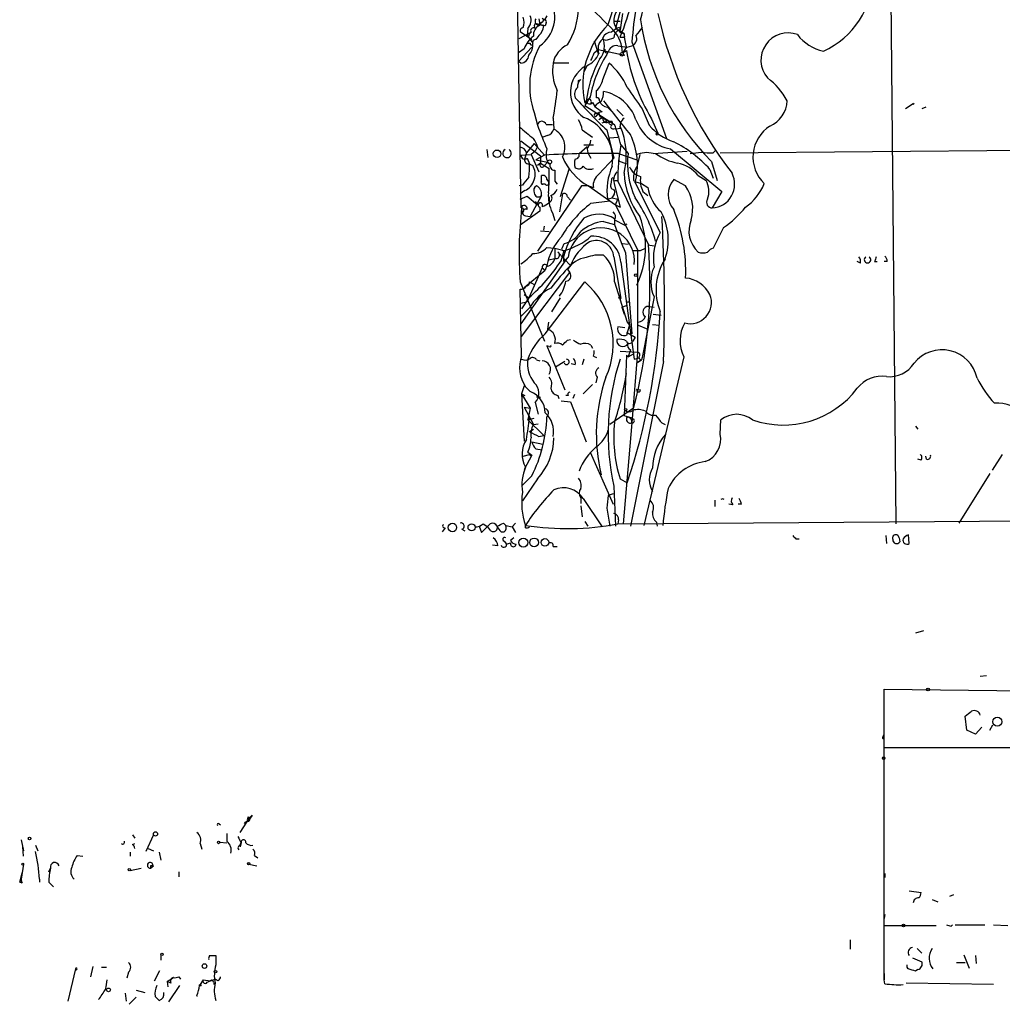
# Model space of a CAD drawing. Extents: x 0 to 878, y 475 to 1374.
# Drawn here: x 0 to 106, y 475 to 581 of the extents above; entities that cross this region are included whole.
import ezdxf

# ---------------------------------------------------------------- set-up
doc = ezdxf.new("R2010")
doc.units = 0
doc.header["$MEASUREMENT"] = 0
doc.layers.add('MAIN', color=5, linetype='CONTINUOUS')

msp = doc.modelspace()

# ---------------------------------------------------------------- linework, layer by layer
at = {"layer": 'MAIN'}
for p, q in [((93.6413, 596.7421), (94.3187, 526.8921)), ((53.4247, 595.4721), (54.0173, 560.8434)), ((65.9553, 586.7514), (64.1773, 580.1474)), ((55.9647, 581.1634), (56.0493, 580.5708)), ((56.3033, 581.2481), (56.5573, 581.0788)), ((56.8113, 581.5021), (56.5573, 581.0788)), ((64.9393, 581.7561), (64.6853, 579.9781)), ((54.7793, 580.1474), (54.6947, 579.3854)), ((56.642, 580.4014), (55.5413, 580.6554)), ((56.0493, 580.5708), (56.4727, 580.4014)), ((56.7267, 580.7401), (56.642, 580.4014)), ((64.0927, 580.9094), (64.6853, 580.9094)), ((65.1087, 579.5548), (64.516, 579.9781)), ((64.6007, 580.2321), (64.6853, 579.9781)), ((53.848, 579.0468), (55.118, 579.7241)), ((53.9327, 579.8088), (55.2027, 578.9621)), ((54.864, 579.3008), (54.6947, 579.3854)), ((54.6947, 579.3854), (55.2873, 578.5388)), ((55.9647, 579.3854), (55.626, 578.9621)), ((63.0767, 578.8774), (62.738, 578.9621)), ((65.1933, 579.2161), (65.1087, 579.5548)), ((53.7633, 576.5914), (55.2027, 578.1154)), ((54.356, 577.9461), (53.7633, 577.5228)), ((54.7793, 578.5388), (55.0333, 578.5388)), ((61.8913, 578.7928), (62.3147, 577.4381)), ((61.8913, 577.5228), (62.3147, 577.8614)), ((62.3147, 577.8614), (65.1933, 577.2688)), ((65.3627, 578.1154), (64.9393, 577.5228)), ((65.4473, 578.1154), (65.9553, 578.2848)), ((65.9553, 578.7081), (69.6807, 568.2941)), ((64.9393, 577.5228), (65.3627, 577.7768)), ((54.0173, 576.4221), (53.7633, 576.5914)), ((59.182, 576.4221), (57.4887, 576.4221)), ((61.1293, 576.1681), (60.7907, 575.4908)), ((62.8227, 574.6441), (63.5, 576.4221)), ((60.198, 574.5594), (60.452, 574.6441)), ((61.468, 572.7814), (60.8753, 571.8501)), ((62.1453, 572.6968), (62.1453, 573.4588)), ((61.0447, 572.3581), (60.8753, 572.1041)), ((60.8753, 571.8501), (64.0927, 569.8181)), ((61.722, 572.1888), (61.976, 571.7654)), ((63.3307, 571.6808), (63.8387, 571.1728)), ((67.056, 571.5114), (67.818, 569.7334)), ((96.1813, 572.0194), (95.3347, 571.5114)), ((97.536, 571.6808), (97.1127, 571.5114)), ((55.4567, 571.0881), (55.7953, 569.7334)), ((57.4887, 570.4954), (57.5733, 569.3101)), ((62.0607, 571.0034), (62.3993, 571.0881)), ((62.3993, 571.0881), (62.0607, 570.6648)), ((62.738, 571.1728), (62.3993, 571.0881)), ((62.8227, 570.5801), (62.3993, 570.3261)), ((62.8227, 570.5801), (63.246, 570.1568)), ((64.3467, 571.4268), (65.024, 570.7494)), ((56.7267, 569.8181), (57.404, 569.8181)), ((62.738, 569.9874), (63.246, 570.1568)), ((63.5, 570.1568), (63.8387, 570.1568)), ((63.5, 569.9028), (63.6693, 569.8181)), ((64.0927, 569.3948), (64.262, 569.3101)), ((64.6853, 569.3948), (64.262, 569.3101)), ((68.072, 570.4108), (68.7493, 568.8868)), ((56.896, 568.6328), (56.388, 568.4634)), ((60.6213, 569.2254), (61.722, 568.4634)), ((63.246, 569.2254), (64.008, 566.1774)), ((63.5847, 568.3788), (64.4313, 568.4634)), ((54.0173, 568.0401), (56.134, 566.4314)), ((55.118, 567.3628), (54.61, 566.7701)), ((55.4567, 567.7861), (55.118, 567.3628)), ((55.4567, 567.7861), (56.5573, 566.5161)), ((55.7953, 567.4474), (55.5413, 566.9394)), ((60.2827, 566.6854), (61.1293, 567.4474)), ((60.7907, 567.6168), (61.8067, 567.6168)), ((64.77, 567.6168), (65.532, 566.6854)), ((75.438, 566.7701), (158.0727, 567.5321)), ((50.3767, 567.1088), (50.4613, 566.2621)), ((54.0173, 566.5161), (55.118, 566.6008)), ((54.61, 566.7701), (54.4407, 566.1774)), ((55.5413, 566.9394), (55.118, 566.6008)), ((55.118, 566.6008), (55.9647, 564.7381)), ((56.5573, 566.5161), (55.626, 566.0081)), ((56.134, 566.4314), (56.134, 565.6694)), ((61.1293, 567.1934), (61.214, 566.7701)), ((61.214, 566.7701), (61.5527, 566.1774)), ((64.6007, 566.6854), (64.516, 565.9234)), ((64.516, 566.6854), (66.4633, 566.0081)), ((66.802, 566.6008), (66.4633, 565.2461)), ((68.2413, 566.6854), (71.882, 566.9394)), ((70.104, 567.1934), (75.6073, 562.6214)), ((74.676, 566.7701), (74.93, 567.0241)), ((54.6947, 566.1774), (54.9487, 565.5848)), ((54.864, 565.5848), (55.2873, 565.4154)), ((55.626, 566.0081), (56.896, 565.7541)), ((56.134, 565.6694), (55.7953, 565.4154)), ((56.134, 565.6694), (57.0653, 565.0768)), ((56.896, 565.7541), (56.5573, 565.4154)), ((56.896, 565.7541), (57.15, 565.5848)), ((62.3993, 564.4841), (64.008, 566.1774)), ((64.516, 565.9234), (65.3627, 565.5848)), ((66.2093, 564.7381), (66.4633, 565.2461)), ((74.5067, 565.8388), (75.0993, 563.8068)), ((56.2187, 563.7221), (56.2187, 564.3148)), ((59.182, 564.9921), (58.2507, 562.0288)), ((73.0673, 564.3148), (73.914, 563.8068)), ((74.3373, 564.9921), (74.676, 564.0608)), ((54.1867, 563.2988), (53.848, 563.2141)), ((60.5367, 563.2141), (55.7953, 556.1868)), ((56.642, 563.3834), (56.388, 563.3834)), ((56.8113, 563.8914), (56.9807, 563.6374)), ((57.658, 563.7221), (57.912, 563.3834)), ((61.2987, 563.2141), (60.5367, 563.2141)), ((61.2987, 563.2141), (61.8067, 563.0448)), ((61.2987, 563.2141), (64.1773, 561.1821)), ((63.754, 563.8914), (63.6693, 563.3834)), ((64.0927, 563.2988), (64.6853, 560.9281)), ((64.1773, 563.8068), (64.4313, 563.8068)), ((64.4313, 563.7221), (67.7333, 556.8641)), ((66.1247, 563.8068), (66.3787, 563.6374)), ((66.294, 563.5528), (69.0033, 558.2188)), ((66.3787, 563.6374), (66.9713, 563.4681)), ((66.9713, 563.4681), (67.6487, 563.0448)), ((71.7127, 563.2141), (70.4427, 563.8914)), ((54.4407, 562.7061), (53.9327, 562.3674)), ((53.9327, 561.7748), (54.6947, 562.1134)), ((54.6947, 562.1134), (55.7953, 561.1821)), ((56.2187, 562.1981), (55.0333, 559.9121)), ((57.0653, 562.0288), (57.0653, 561.4361)), ((58.5047, 562.3674), (58.166, 560.4201)), ((59.0127, 562.0288), (59.3513, 561.6901)), ((67.1407, 562.6214), (67.6487, 562.1981)), ((75.6073, 562.6214), (74.5913, 560.8434)), ((55.5413, 561.5208), (55.7953, 561.1821)), ((56.0493, 560.9281), (56.0493, 560.5048)), ((61.5527, 561.3514), (63.5847, 561.6054)), ((63.3307, 561.7748), (63.8387, 561.9441)), ((63.8387, 561.9441), (64.4313, 561.7748)), ((64.1773, 561.1821), (64.4313, 561.7748)), ((64.1773, 561.1821), (64.6853, 560.9281)), ((64.1773, 561.1821), (66.548, 556.3561)), ((56.0493, 560.5048), (53.9327, 558.9808)), ((54.5253, 559.9968), (55.0333, 559.9121)), ((57.404, 560.3354), (57.658, 559.4888)), ((56.4727, 558.4728), (56.5573, 558.8961)), ((62.9073, 559.4041), (64.0927, 559.0654)), ((64.0927, 559.6581), (64.0927, 559.0654)), ((64.0927, 559.5734), (65.1933, 558.9808)), ((65.1933, 558.9808), (65.4473, 559.1501)), ((65.1933, 558.9808), (65.4473, 559.1501)), ((56.134, 558.3881), (57.0653, 558.3034)), ((75.7767, 558.7268), (74.676, 556.5254)), ((58.5047, 556.6101), (58.674, 557.0334)), ((64.9393, 557.0334), (65.532, 556.9488)), ((67.6487, 556.8641), (68.326, 556.7794)), ((56.8113, 556.6101), (57.658, 556.5254)), ((57.658, 556.5254), (58.674, 556.2714)), ((57.658, 556.5254), (57.658, 555.4248)), ((57.9967, 556.1021), (59.3513, 554.6628)), ((58.3353, 555.1708), (58.674, 556.2714)), ((65.278, 556.0174), (65.9553, 547.2968)), ((66.548, 556.3561), (66.548, 545.3494)), ((66.8867, 556.2714), (67.3947, 556.5254)), ((59.0127, 555.5094), (54.0173, 548.3974)), ((56.8113, 554.6628), (56.642, 554.1548)), ((56.9807, 555.2554), (57.658, 555.4248)), ((58.5893, 555.0861), (58.7587, 555.2554)), ((64.008, 555.5941), (64.77, 551.1068)), ((64.77, 555.0014), (66.2093, 544.5874)), ((90.5087, 554.9168), (90.17, 555.0861)), ((92.0327, 555.0861), (92.2867, 555.0861)), ((93.3873, 555.0861), (93.0487, 555.0861)), ((54.102, 547.0428), (59.2667, 553.9008)), ((54.356, 552.2921), (56.642, 554.1548)), ((56.3033, 554.4088), (54.864, 551.1914)), ((56.3033, 554.4088), (56.642, 554.1548)), ((59.0127, 554.2394), (59.2667, 553.9008)), ((53.9327, 552.8848), (56.5573, 546.5348)), ((54.9487, 552.8848), (55.4567, 552.6308)), ((56.642, 547.2968), (60.8753, 552.8848)), ((64.0927, 552.8848), (65.4473, 548.5668)), ((54.102, 544.9261), (53.9327, 552.1228)), ((54.356, 551.5301), (54.864, 551.1914)), ((54.0173, 550.5988), (54.61, 550.7681)), ((54.864, 551.1914), (54.102, 550.0061)), ((54.864, 551.1914), (54.61, 550.7681)), ((58.2507, 551.1914), (57.3193, 549.6674)), ((64.516, 551.1914), (64.77, 551.1068)), ((64.8547, 550.1754), (65.3627, 550.3448)), ((65.532, 550.7681), (65.7013, 550.7681)), ((68.326, 551.2761), (67.056, 544.7568)), ((54.9487, 550.0908), (54.0173, 549.1594)), ((64.8547, 550.1754), (65.1087, 549.4134)), ((67.7333, 550.2601), (68.326, 550.1754)), ((68.2413, 549.4134), (69.088, 549.3288)), ((56.9807, 548.5668), (56.896, 547.8048)), ((65.4473, 548.5668), (65.7013, 548.2281)), ((65.7013, 548.2281), (65.4473, 547.4661)), ((66.6327, 548.2281), (67.6487, 547.8048)), ((68.1567, 548.3128), (68.9187, 548.2281)), ((65.1933, 547.9741), (64.4313, 548.0588)), ((65.4473, 547.2121), (65.4473, 547.4661)), ((65.4473, 547.4661), (66.294, 546.9581)), ((59.0127, 546.6194), (59.3513, 546.7041)), ((61.5527, 546.1114), (61.722, 545.7728)), ((66.294, 546.9581), (66.04, 546.5348)), ((57.0653, 545.9421), (56.8113, 546.0268)), ((56.8113, 546.0268), (58.7587, 541.2854)), ((64.6853, 545.4341), (66.548, 545.3494)), ((65.786, 545.6034), (65.532, 544.8414)), ((65.532, 544.8414), (66.1247, 545.1801)), ((66.548, 545.3494), (65.9553, 537.7294)), ((55.7107, 544.5028), (56.0493, 544.4181)), ((58.7587, 544.3334), (57.7427, 543.7408)), ((59.8593, 543.9948), (59.436, 544.0794)), ((60.7907, 544.5874), (60.6213, 543.9948)), ((61.8067, 544.9261), (62.1453, 544.7568)), ((65.3627, 545.0108), (65.1087, 538.4914)), ((65.3627, 545.0108), (65.532, 544.8414)), ((69.342, 544.3334), (65.786, 526.6381)), ((66.548, 544.2488), (66.9713, 544.5028)), ((66.9713, 544.5028), (66.548, 544.2488)), ((67.056, 544.7568), (66.9713, 544.5028)), ((71.5433, 544.8414), (67.2253, 526.7228)), ((61.722, 541.8781), (60.706, 540.8621)), ((62.23, 542.6401), (62.0607, 542.0474)), ((54.356, 541.7088), (54.102, 540.8621)), ((54.102, 540.8621), (54.4407, 540.6928)), ((54.102, 540.8621), (55.0333, 539.3381)), ((54.102, 540.8621), (54.356, 535.7821)), ((55.0333, 541.1161), (54.5253, 541.6241)), ((66.4633, 541.3701), (66.8867, 541.2854)), ((55.5413, 539.9308), (55.88, 538.6608)), ((56.0493, 540.5234), (56.0493, 540.3541)), ((57.9967, 540.6928), (58.0813, 540.3541)), ((58.3353, 540.1001), (59.3513, 540.0154)), ((59.0973, 540.6928), (58.8433, 540.6928)), ((59.3513, 540.0154), (61.0447, 535.6974)), ((59.7747, 540.7774), (59.6053, 540.3541)), ((54.356, 539.4228), (55.0333, 539.3381)), ((54.356, 539.4228), (55.0333, 539.3381)), ((54.356, 539.4228), (55.372, 537.5601)), ((55.0333, 539.3381), (54.7793, 538.0681)), ((66.1247, 539.3381), (63.5847, 537.5601)), ((54.7793, 538.0681), (54.9487, 538.3221)), ((54.7793, 538.0681), (55.4567, 538.2374)), ((54.7793, 538.0681), (56.4727, 536.3748)), ((55.372, 537.5601), (55.88, 537.6448)), ((65.9553, 537.7294), (65.024, 526.8921)), ((69.1727, 537.7294), (69.5113, 537.5601)), ((75.438, 536.5441), (75.5227, 538.0681)), ((54.9487, 536.7981), (55.372, 537.0521)), ((54.9487, 536.7981), (55.118, 536.6288)), ((96.4353, 537.3908), (96.6893, 537.0521)), ((55.2027, 535.6974), (56.388, 535.4434)), ((55.9647, 536.2901), (56.4727, 536.3748)), ((54.7793, 534.5968), (55.2027, 534.2581)), ((55.626, 534.9354), (56.3033, 534.8508)), ((61.468, 534.5968), (63.9233, 529.0088)), ((54.2713, 534.1734), (54.9487, 534.3428)), ((55.2027, 534.2581), (54.356, 532.7341)), ((54.9487, 534.3428), (55.2027, 534.1734)), ((97.028, 533.7501), (96.6893, 533.8348)), ((97.6207, 533.8348), (97.536, 534.1734)), ((105.7487, 534.3428), (104.648, 532.6494)), ((55.2027, 532.0568), (54.1867, 531.0408)), ((55.7953, 531.7181), (54.1867, 529.3474)), ((64.6853, 531.7181), (65.4473, 531.2948)), ((104.394, 532.3108), (101.092, 526.9768)), ((64.008, 530.9561), (64.1773, 526.6381)), ((60.452, 529.6861), (60.452, 529.0934)), ((60.706, 529.6014), (62.738, 526.5534)), ((63.9233, 530.1094), (63.4153, 529.9401)), ((74.8453, 529.4321), (74.8453, 528.7548)), ((60.452, 528.8394), (60.6213, 527.6541)), ((63.246, 528.5854), (63.5847, 526.6381)), ((76.7927, 528.9241), (76.3693, 529.0088)), ((77.724, 529.0088), (77.3853, 529.0088)), ((60.8753, 527.1461), (61.214, 526.6381)), ((64.4313, 526.8921), (176.53, 527.7388)), ((64.516, 527.3154), (64.4313, 526.8921)), ((68.58, 527.0614), (68.6647, 526.6381)), ((45.8893, 526.4688), (45.5507, 526.0454)), ((47.6673, 526.2994), (48.006, 526.1301)), ((49.53, 526.6381), (49.784, 525.9608)), ((49.784, 525.9608), (50.7153, 526.8921)), ((49.9533, 526.8921), (50.4613, 526.5534)), ((50.8, 526.1301), (50.4613, 526.5534)), ((51.9007, 526.0454), (52.2393, 526.0454)), ((52.1547, 526.9768), (52.4087, 526.7228)), ((52.4087, 526.7228), (53.086, 526.5534)), ((53.4247, 526.9768), (53.086, 526.5534)), ((53.086, 526.5534), (53.4247, 525.9608)), ((54.5253, 526.4688), (54.5253, 526.7228)), ((52.2393, 525.0294), (52.4933, 524.6908)), ((53.2553, 525.3681), (52.9167, 525.1141)), ((83.566, 525.2834), (83.9047, 525.2834)), ((93.218, 525.6221), (93.3027, 524.7754)), ((94.6573, 525.3681), (94.742, 524.9448)), ((95.758, 524.7754), (95.6733, 525.7068)), ((51.562, 524.5214), (50.9693, 524.6061)), ((52.4933, 524.6908), (52.9167, 524.8601)), ((57.4887, 524.4368), (57.912, 524.4368)), ((97.282, 515.3774), (96.4353, 515.1234)), ((104.0553, 510.5514), (103.378, 510.4668)), ((93.0487, 477.8701), (93.0487, 509.1121)), ((93.0487, 509.1121), (115.6547, 508.8581)), ((101.9387, 504.7094), (101.7693, 506.2334)), ((103.5473, 505.0481), (102.87, 504.2861)), ((104.394, 504.7094), (104.7327, 505.3021)), ((92.964, 504.0321), (93.0487, 504.2014)), ((102.87, 504.2861), (101.9387, 504.7094)), ((93.1333, 502.8468), (108.0347, 502.8468)), ((23.876, 493.7028), (24.892, 495.3114)), ((24.7227, 495.3961), (24.892, 495.3114)), ((24.892, 495.3114), (25.146, 495.5654)), ((21.59, 494.6341), (21.7593, 494.5494)), ((12.2767, 493.4488), (12.5307, 493.1101)), ((14.5627, 493.4488), (13.716, 491.6708)), ((0.3387, 492.9408), (0.5927, 491.7554)), ((0.5927, 491.1628), (0.508, 492.1788)), ((1.8627, 492.3481), (2.1167, 491.7554)), ((12.2767, 492.4328), (12.5307, 492.5174)), ((19.558, 492.5174), (19.7273, 491.9248)), ((21.6747, 492.6868), (22.4367, 492.6021)), ((23.7913, 492.2634), (23.9607, 492.6021)), ((23.9607, 492.6021), (23.876, 492.1788)), ((6.35, 491.2474), (6.9427, 491.1628)), ((12.0227, 491.5861), (12.0227, 491.1628)), ((13.97, 492.0094), (14.5627, 491.7554)), ((15.1553, 491.5861), (15.3247, 490.7394)), ((25.4, 491.2474), (25.7387, 490.9934)), ((0.5927, 490.3161), (0.3387, 488.7074)), ((14.224, 490.1468), (14.224, 489.8928)), ((14.224, 489.8928), (14.5627, 490.1468)), ((24.638, 490.3161), (24.8073, 490.3161)), ((24.8073, 490.3161), (25.654, 490.1468)), ((0.1693, 488.3688), (0.4233, 489.3848)), ((3.302, 489.4694), (3.4713, 489.8928)), ((12.0227, 489.6388), (13.208, 489.8928)), ((17.272, 489.4694), (17.272, 488.9614)), ((93.1333, 489.3001), (93.1333, 488.8768)), ((0.3387, 488.7074), (0.1693, 488.3688)), ((0.4233, 488.2841), (0.1693, 488.3688)), ((2.286, 488.7074), (2.286, 488.3688)), ((3.302, 488.3688), (3.81, 487.8608)), ((95.758, 487.4374), (97.028, 487.2681)), ((100.4993, 487.0141), (100.076, 486.8448)), ((98.2133, 486.5061), (98.806, 486.2521)), ((93.1333, 484.8974), (93.0487, 484.4741)), ((93.1333, 483.7121), (98.6367, 483.7121)), ((100.2453, 483.6274), (100.4147, 483.7968)), ((100.6687, 483.7968), (103.886, 483.7968)), ((104.8173, 483.7968), (106.3413, 483.7121)), ((89.408, 482.1881), (89.408, 481.1721)), ((15.3247, 480.5794), (15.3247, 479.9868)), ((20.574, 480.4948), (21.2513, 480.4948)), ((21.2513, 480.4948), (21.2513, 479.4788)), ((96.6047, 481.2568), (97.1127, 480.7488)), ((101.6, 480.5794), (102.1927, 479.1401)), ((102.87, 480.4948), (102.9547, 479.6481)), ((96.0967, 480.2408), (97.1127, 479.8174)), ((100.838, 479.7328), (101.7693, 479.7328)), ((6.1807, 479.0554), (5.334, 475.5841)), ((6.1807, 479.0554), (6.1807, 478.8861)), ((6.2653, 478.9708), (6.1807, 478.8861)), ((8.0433, 479.3094), (7.7893, 478.2088)), ((8.9747, 479.2248), (9.4827, 479.2248)), ((11.8533, 478.7168), (11.684, 478.0394)), ((14.6473, 477.7854), (15.24, 478.8861)), ((93.0487, 478.5474), (93.0487, 477.8701)), ((96.6893, 478.9708), (96.4353, 478.8014)), ((16.002, 477.7008), (16.6793, 478.1241)), ((16.4253, 477.5314), (16.002, 477.7008)), ((16.002, 477.7008), (16.0867, 477.1081)), ((16.6793, 478.1241), (16.4253, 477.8701)), ((17.272, 478.2088), (17.4413, 477.9548)), ((19.8967, 477.8701), (19.4733, 477.2774)), ((19.8967, 477.8701), (20.6587, 477.7854)), ((20.32, 477.6161), (20.6587, 477.7854)), ((20.6587, 477.7854), (21.1667, 477.9548)), ((20.9973, 477.6161), (21.082, 477.3621)), ((21.5053, 477.7854), (21.1667, 477.9548)), ((93.1333, 477.4468), (93.0487, 477.8701)), ((104.8173, 477.3621), (95.4193, 477.5314)), ((11.5147, 476.4308), (11.5993, 475.5841)), ((12.7, 476.7694), (13.6313, 476.5154)), ((17.3567, 477.2774), (16.1713, 475.4994)), ((11.938, 475.2454), (12.7, 476.0074)), ((14.732, 476.0921), (15.1553, 475.6688))]:
    msp.add_line(p, q, dxfattribs=at)
for centre, radius in [((64.8687, 577.3535), 0.1834), ((68.6646, 568.8021), 0.1197), ((51.4561, 566.6643), 0.4071), ((57.1076, 565.7965), 0.2158), ((66.3786, 553.6186), 0.1411), ((65.278, 539.1688), 0.1197), ((46.6602, 526.4941), 0.454), ((48.7228, 526.5129), 0.3838), ((54.2793, 524.8724), 0.4754), ((55.4335, 524.8986), 0.467), ((56.6067, 524.8954), 0.4078), ((97.7688, 509.091), 0.1496), ((105.2142, 505.6232), 0.4841), ((93.0063, 501.7038), 0.1338), ((1.2276, 493.0678), 0.1338), ((14.7602, 493.5617), 0.2275), ((21.5476, 492.6445), 0.1338), ((0.4938, 490.302), 0.0997), ((24.765, 490.3585), 0.1338), ((11.9379, 489.7235), 0.1197), ((95.1371, 483.7121), 0.1411), ((15.4516, 480.6218), 0.1338), ((20.0236, 479.3518), 0.2468), ((21.209, 478.7592), 0.1338), ((19.558, 477.2775), 0.0846), ((9.7084, 476.7977), 0.1995)]:
    msp.add_circle(centre, radius, dxfattribs=at)
for centre, radius, start, end in [((44.4405, 587.0298), 20.044, 341.201485, 6.722311), ((38.3692, 588.7635), 29.5348, 344.918565, 0.531358), ((40.9113, 589.2509), 25.8051, 337.115812, 355.385381), ((112.0963, 575.1868), 46.2752, 166.284355, 175.63587), ((82.718, 586.006), 9.1459, 294.627907, 359.366003), ((53.8954, 581.3724), 3.7647, 304.899506, 27.500951), ((52.7769, 582.3949), 7.4223, 327.155869, 358.990242), ((803.3882, 1322.212), 1047.7213, 224.8844457, 225.1136248), ((52.7895, 580.7825), 1.5807, 339.622982, 20.37362), ((53.7912, 581.0338), 1.3274, 318.105507, 20.657586), ((55.9732, 580.9094), 0.4302, 143.812036, 280.191649), ((183.3032, 453.8249), 179.6053, 134.885409, 135.114591), ((56.5574, 580.8671), 0.2117, 323.124688, 90.027065), ((65.5426, 581.0354), 1.5429, 140.818771, 253.666415), ((93.667, 584.944), 27.0578, 188.212785, 224.917498), ((110.6253, 590.7108), 42.8227, 192.070255, 217.623494), ((54.3743, 579.8027), 0.4416, 103.488668, 179.2086), ((55.3719, 579.8935), 0.3052, 56.289107, 213.710893), ((56.5009, 579.4419), 1.1377, 113.38772, 187.124392), ((55.8803, 580.4014), 0.4236, 143.157154, 216.842846), ((55.0047, 580.5004), 1.4713, 310.728008, 356.141889), ((69.793, 574.0432), 9.1261, 134.334518, 192.267655), ((65.0158, 578.5805), 1.7029, 104.108052, 137.813219), ((65.109, 579.0466), 1.1042, 122.481141, 175.595723), ((278.4196, 410.4619), 271.1024, 141.228082, 141.457236), ((57.2341, 576.8459), 3.0812, 127.181182, 159.07984), ((55.4142, 579.2585), 0.5518, 122.463229, 175.603684), ((55.626, 578.615), 0.3471, 90, 192.679176), ((63.712, 577.946), 1.4075, 133.788105, 201.152076), ((60.8201, 578.26), 2.184, 319.629766, 23.515512), ((63.7053, 578.7726), 0.9527, 87.070024, 157.876971), ((62.5262, 582.7303), 3.892, 278.131352, 292.378774), ((61.0766, 577.3735), 3.8656, 2.213479, 40.683125), ((64.9393, 706.216), 127.0002, 269.885409, 270.114592), ((70.5632, 579.7752), 5.459, 182.313892, 197.701087), ((65.7063, 579.0123), 0.769, 288.894436, 29.024933), ((82.7286, 576.7259), 2.923, 69.854618, 220.864712), ((87.5689, 582.41), 4.8311, 217.483772, 257.573331), ((53.8484, 578.3129), 1.4565, 314.207251, 8.922318), ((63.9256, 574.0135), 8.9599, 151.529121, 199.056375), ((55.1603, 578.4965), 0.1339, 161.578587, 18.421413), ((60.1495, 575.9097), 2.7097, 114.804972, 169.099778), ((63.246, 577.7344), 0.2116, 143.124688, 323.124688), ((64.2959, 577.3872), 0.9077, 81.421795, 165.960695), ((66.4648, 587.3496), 9.2901, 257.3562, 263.712047), ((53.9962, 577.2899), 0.8681, 271.392836, 358.607164), ((73.0772, 570.9731), 12.1119, 150.998373, 173.43387), ((60.2403, 578.3271), 2.3349, 292.380135, 337.619865), ((74.8478, 570.1885), 13.6287, 147.019224, 169.032477), ((-149.9745, 661.7581), 227.9972, 338.088666, 338.317825), ((85.5824, 581.0326), 20.4801, 189.147317, 211.24098), ((62.4407, 575.6176), 5.0169, 170.772368, 205.486815), ((62.5779, 573.2794), 3.2373, 119.984823, 236.491554), ((58.5134, 570.6878), 7.5992, 24.154486, 48.989478), ((76.0891, 568.8552), 7.424, 28.153613, 53.375525), ((60.7202, 573.0777), 0.9414, 130.139865, 203.866705), ((61.0988, 573.8943), 0.9902, 130.782042, 185.615598), ((-24.4519, 574.3901), 84.6501, 359.885409, 0.114592), ((60.7869, 575.0213), 2.0704, 311.002913, 349.503081), ((109.4435, 603.0493), 52.8331, 213.618874, 216.65064), ((26.8427, 576.3849), 31.2068, 349.121616, 354.619766), ((108.4375, 616.702), 65.5462, 222.17227, 226.412569), ((62.1876, 572.4004), 0.2994, 351.878017, 98.121983), ((60.5004, 573.3499), 2.407, 333.433884, 0.576057), ((61.9804, 568.8176), 4.6498, 18.930606, 78.501575), ((61.3099, 572.2557), 0.2843, 303.785085, 158.887245), ((61.4115, 572.3862), 0.3679, 184.380787, 327.553889), ((63.076, 571.0043), 1.3376, 108.421404, 145.320288), ((71.8127, 583.6278), 15.4103, 230.333339, 233.922958), ((63.3427, 572.5636), 0.8829, 193.458631, 269.22122), ((160.0171, 646.1843), 121.9862, 217.243342, 219.423447), ((79.5397, 572.491), 3.0979, 293.440233, 357.541217), ((96.5583, 571.852), 0.386, 139.223214, 167.612878), ((59.0176, 566.041), 4.8731, 351.619984, 68.662987), ((62.0606, 570.8341), 0.1693, 89.966157, 270.033843), ((63.0422, 571.0998), 0.643, 181.042599, 250.040493), ((63.1984, 570.4001), 0.3876, 165.766569, 321.106964), ((65.7936, 569.6002), 1.1272, 127.418895, 190.499437), ((372.1097, 949.9288), 495.9514, 230.079842, 230.309025), ((56.2695, 569.6826), 0.4769, 16.508201, 173.88535), ((691.3286, 822.4735), 683.9445, 201.6868211, 201.9159948), ((57.4741, 568.6468), 3.1999, 10.417271, 31.654071), ((63.373, 570.0298), 0.1796, 315, 135), ((63.9233, 569.5924), 0.2602, 167.480746, 310.60607), ((63.5, 569.9875), 0.3787, 296.558284, 26.558284), ((33.6178, 559.2367), 32.2597, 15.05643, 19.147865), ((57.5449, 566.496), 7.8055, 345.705608, 23.823563), ((71.0592, 572.1106), 5.0091, 200.869982, 259.006814), ((72.202, 573.3788), 5.7016, 219.744327, 252.027424), ((82.911, 566.3249), 3.9527, 122.762139, 226.282367), ((56.5996, 569.6065), 1.0178, 286.930557, 343.069443), ((56.5735, 567.3678), 2.1845, 332.135182, 62.76283), ((59.2014, 565.4624), 7.3452, 344.931106, 26.304811), ((53.9177, 566.6624), 0.7006, 8.842533, 88.773122), ((53.2557, 566.7069), 2.6454, 16.2557, 36.869464), ((59.244, 568.6124), 2.3596, 323.032491, 348.074325), ((85.2886, 563.8703), 20.8578, 169.652329, 180.407104), ((64.2345, 555.7552), 13.6889, 42.436397, 63.030254), ((52.5356, 566.7099), 0.4515, 117.944107, 62.044685), ((54.4407, 566.5162), 0.4234, 180.013532, 306.859073), ((62.5687, 471.0762), 95.629, 88.833202, 93.604084), ((58.791, 566.5878), 2.0703, 162.99087, 203.746961), ((64.141, 568.5614), 6.0558, 201.450724, 242.007601), ((59.8405, 566.5538), 0.4614, 272.33528, 16.573158), ((74.1207, 565.6338), 8.6528, 173.019452, 205.24035), ((67.5252, 564.2327), 2.5551, 73.724098, 116.661325), ((71.8987, 571.3528), 5.7765, 233.901015, 259.701452), ((30.4598, 863.1196), 299.3613, 278.018913, 278.248077), ((74.3373, 571.2553), 4.498, 258.050526, 274.318496), ((54.8302, 566.0081), 0.4247, 156.507351, 274.565314), ((53.6345, 564.445), 1.9166, 294.873686, 30.418255), ((49.1411, 565.2043), 5.8201, 349.517199, 3.748524), ((56.311, 565.4847), 0.2559, 133.780451, 344.285299), ((57.6299, 565.4155), 0.5089, 160.568084, 273.165465), ((61.0879, 565.6271), 1.3139, 159.240821, 200.759179), ((60.2018, 565.6504), 0.597, 234.992255, 327.630393), ((61.4256, 565.9373), 0.9411, 220.125173, 293.887693), ((69.8059, 562.6641), 6.536, 155.920466, 187.820045), ((67.3102, 565.9237), 1.7458, 202.838749, 255.960573), ((70.153, 562.0448), 3.6941, 37.915658, 78.87136), ((266.1874, 394.3875), 271.0633, 141.224788, 141.453958), ((56.388, 563.9253), 0.4247, 355.421237, 113.492649), ((36.0408, 564.4408), 21.0341, 354.574789, 1.732693), ((354.0078, 564.3147), 296.3504, 179.885409, 180.114572), ((63.3233, 563.262), 1.5321, 127.092037, 188.1502), ((65.3315, 563.8222), 1.3449, 137.076052, 202.904333), ((73.4832, 564.9778), 8.3845, 182.796032, 217.169481), ((68.4959, 564.0609), 2.3848, 163.502805, 186.116527), ((69.4256, 563.8066), 2.574, 170.529993, 207.416212), ((74.4311, 563.3985), 2.5601, 273.587642, 27.202634), ((55.9648, 562.7061), 0.568, 116.574073, 206.56054), ((55.2873, 562.3674), 0.9467, 349.69786, 63.432242), ((56.388, 563.5951), 0.2117, 143.124688, 270), ((56.8113, 563.5105), 0.2117, 216.896962, 36.837414), ((64.1115, 563.2518), 0.4614, 163.426842, 267.66472), ((63.881, 563.9338), 0.1339, 18.421413, 198.462013), ((64.0927, 563.8914), 0.1198, 135, 315), ((72.2418, 563.8565), 4.6643, 190.021927, 227.455445), ((72.3235, 562.2827), 2.4749, 139.458719, 220.539522), ((68.3183, 560.793), 4.1694, 342.991435, 35.498859), ((71.8252, 562.6097), 2.4075, 339.708851, 29.817202), ((74.9179, 565.5944), 5.6748, 304.685894, 337.994791), ((55.8813, 562.4559), 0.4246, 180.512761, 322.617342), ((60.909, 562.137), 3.9409, 175.413963, 207.203552), ((56.9074, 561.871), 0.4627, 289.954541, 44.982489), ((56.9383, 563.1718), 1.0178, 286.930557, 343.069443), ((58.674, 562.0711), 0.3413, 352.88123, 119.742799), ((63.1186, 562.6216), 0.9887, 316.745882, 9.853892), ((54.356, 560.7587), 0.3491, 345.975698, 165.959776), ((56.1147, 561.1551), 0.2363, 322.965195, 253.928006), ((55.8989, 562.6382), 1.675, 283.971531, 314.136456), ((69.7744, 550.8434), 13.3422, 128.040441, 149.021735), ((53.0291, 552.8249), 16.0971, 16.094565, 34.507295), ((74.5702, 561.4361), 0.5931, 145.176545, 272.038857), ((69.561, 567.7976), 10.9961, 304.420609, 321.33832), ((98.4708, 555.9185), 44.6413, 173.666144, 183.896667), ((54.075, 560.5778), 0.267, 294.740656, 84.195444), ((54.5423, 560.3524), 0.356, 64.651527, 267.262972), ((62.3728, 557.0125), 3.1556, 56.972174, 120.090582), ((63.5424, 559.9036), 0.6418, 329.034712, 53.592573), ((58.2659, 556.6138), 9.1512, 333.608551, 21.126246), ((63.6069, 557.4057), 6.2553, 340.71808, 28.809148), ((-99.8969, 550.2845), 169.3435, 357.986087, 3.259165), ((54.2315, 554.0866), 17.4985, 357.4501, 22.114605), ((68.9963, 552.7303), 10.7938, 139.482823, 164.614152), ((63.4466, 554.9122), 4.5241, 96.846194, 131.446122), ((90.3946, 567.5392), 27.6332, 197.857614, 204.642461), ((75.2313, 558.3964), 3.1538, 158.087265, 226.674072), ((58.0807, 559.7436), 2.7744, 282.34804, 328.727757), ((56.878, 563.1446), 7.104, 284.644219, 311.150417), ((62.6534, 555.1285), 3.5679, 354.024952, 174.026717), ((61.7673, 554.7932), 3.0099, 3.966403, 94.088601), ((74.0608, 555.3751), 5.8021, 150.65209, 188.740532), ((63.1753, 553.3858), 6.4909, 138.216184, 168.653713), ((64.6127, 552.5365), 5.6748, 124.685894, 157.994791), ((62.1133, 555.4483), 1.9003, 4.400324, 112.590874), ((15.4423, 552.8267), 52.4466, 345.096774, 4.415061), ((50.8004, 559.8268), 5.941, 302.784075, 319.046602), ((55.3414, 557.8643), 1.9323, 268.395604, 319.527355), ((57.7911, 555.7816), 0.3808, 249.542567, 57.319923), ((58.5894, 556.4408), 0.1894, 116.578587, 296.537987), ((62.4838, 551.9127), 3.8739, 83.723834, 111.807177), ((60.3013, 553.0069), 3.7934, 358.155458, 46.607599), ((66.4634, 767.9712), 211.7002, 269.885409, 270.114564), ((73.5753, 557.5417), 1.5266, 250.563296, 289.436704), ((75.014, 555.4255), 1.1507, 107.082228, 143.983609), ((92.4312, 555.0271), 0.9579, 3.531189, 42.867946), ((43.3399, 564.7478), 17.7927, 310.367383, 327.435154), ((56.6067, 554.4687), 0.3093, 20.71432, 191.168228), ((56.5971, 555.6134), 1.0775, 286.103883, 349.919635), ((74.9368, 539.0879), 22.0337, 135.019491, 143.456866), ((185.5892, 555.3401), 127.0002, 179.885409, 180.114592), ((61.4042, 552.6736), 2.8585, 97.22496, 146.785807), ((74.7081, 552.0156), 6.1692, 147.392115, 202.372962), ((89.7462, 555.0859), 0.781, 347.495859, 40.591747), ((91.2706, 555.2876), 0.3501, 118.914742, 61.070936), ((219.1097, 513.0176), 133.8593, 161.453816, 161.683013), ((58.8323, 553.5363), 0.5671, 271.111615, 39.999622), ((71.9348, 552.8847), 3.9511, 155.974052, 204.024624), ((54.0173, 552.8003), 0.6828, 262.88227, 330.239505), ((54.5899, 552.8246), 0.3638, 273.167598, 9.524459), ((55.4112, 553.4676), 3.4681, 322.592173, 351.740694), ((55.2503, 546.2522), 8.6967, 335.458936, 49.699266), ((71.4327, 550.0686), 3.2516, 26.71005, 85.060026), ((59.4174, 547.5572), 5.137, 115.144312, 150.448247), ((64.4311, 551.3608), 0.1895, 296.619142, 26.510973), ((72.2207, 550.6834), 2.2797, 254.930485, 21.80281), ((65.4474, 550.8527), 0.1198, 135, 315), ((-2.411, 553.9592), 71.5431, 341.530887, 356.56082), ((67.7141, 549.6636), 0.5969, 88.156414, 237.646609), ((66.4906, 549.5357), 0.9793, 278.343583, 337.402188), ((74.9036, 546.5846), 3.7855, 149.917009, 207.418623), ((60.3396, 542.7597), 5.853, 129.178998, 161.804032), ((56.5432, 546.6759), 1.1827, 340.484994, 72.645108), ((65.1157, 547.8472), 0.7164, 162.81965, 297.570074), ((57.15, 546.0268), 0.1197, 225, 44.966157), ((57.9119, 545.349), 0.9658, 52.133342, 105.242111), ((-68.2412, 673.3654), 179.6054, 314.885386, 315.114569), ((62.8222, 551.3602), 5.6821, 236.547652, 245.345994), ((60.9177, 545.0533), 1.234, 59.03067, 112.171283), ((64.9668, 546.5693), 0.6346, 167.73561, 332.958471), ((64.6431, 545.3497), 1.3865, 58.733619, 102.344134), ((65.7014, 546.6336), 0.3527, 196.262154, 343.733298), ((65.9977, 546.0691), 0.5116, 155.554191, 245.554191), ((60.9601, 545.3493), 0.9465, 333.440363, 10.316217), ((66.5056, 545.0531), 0.2993, 315, 81.856362), ((99.2701, 541.7492), 3.8544, 12.073162, 141.205311), ((57.5568, 543.6909), 3.669, 160.326427, 214.285176), ((54.4979, 545.397), 0.9012, 243.941047, 306.449005), ((57.8498, 544.046), 3.1179, 170.000217, 219.866981), ((55.3032, 544.3121), 0.4499, 25.078441, 126.85971), ((56.2731, 543.4808), 0.9378, 327.638449, 88.154557), ((58.9324, 544.2969), 0.2905, 207.200077, 90.867753), ((59.0973, 544.1641), 0.7806, 347.473581, 40.599702), ((88.9981, 536.5469), 25.6078, 161.700403, 192.610592), ((66.0824, 545.8144), 1.2335, 275.904707, 300.977298), ((66.9713, 544.7568), 0.254, 180, 270), ((93.637, 545.8067), 3.1, 263.809215, 328.002845), ((62.6755, 543.088), 0.6317, 115.928187, 225.153917), ((29.2655, 549.0184), 36.5851, 342.166436, 350.632219), ((54.5343, 540.9505), 1.4332, 314.64097, 49.939007), ((56.2608, 541.9204), 1.0794, 334.448571, 41.81559), ((80.6075, 536.5343), 18.4838, 160.711036, 193.748601), ((92.7977, 539.4718), 3.292, 81.175766, 142.959884), ((113.3798, 547.6697), 11.5361, 206.316504, 222.701866), ((54.0769, 538.734), 2.5669, 2.14555, 68.124812), ((58.1237, 541.5818), 0.898, 188.130102, 261.869898), ((59.2666, 540.8198), 0.2116, 89.972923, 216.875312), ((66.6673, 541.2893), 0.2194, 158.39255, 358.981632), ((82.21, 547.5075), 9.9998, 250.726665, 322.751025), ((55.88, 625.1733), 84.6501, 269.885409, 270.114592), ((105.2782, 536.2419), 3.6238, 38.371153, 95.958854), ((56.5151, 538.7878), 0.4826, 307.862488, 74.754253), ((54.7893, 536.8014), 2.7474, 349.274527, 47.596268), ((65.6167, 539.5288), 0.614, 226.405547, 313.587694), ((66.6057, 537.256), 1.9136, 65.650207, 107.194523), ((68.2899, 539.6846), 1.1273, 217.431005, 280.497585), ((25.7012, 541.2911), 29.3978, 349.534934, 354.203592), ((41.6001, 538.8814), 15.2186, 333.356489, 358.212912), ((78.645, 536.1519), 14.6469, 173.483774, 197.620591), ((64.7433, 535.7014), 2.8138, 60.5981, 82.538569), ((65.8056, 538.1463), 0.443, 143.981185, 289.752143), ((65.3626, 537.8141), 0.5987, 351.867191, 81.867191), ((65.9823, 537.9642), 0.2363, 263.440285, 52.945841), ((280.5241, 707.5148), 271.1024, 218.54687, 218.776037), ((77.216, 535.9456), 2.7152, 51.417638, 128.582362), ((182.4566, 790.5439), 283.981, 243.320357, 243.54954), ((57.164, 536.5018), 2.0812, 149.43521, 190.548625), ((60.1133, 537.9834), 3.4548, 306.027373, 342.897271), ((57.0027, 534.4001), 2.8516, 147.04276, 209.68108), ((50.4338, 536.3622), 4.6904, 337.890092, 357.049875), ((56.8281, 536.1018), 1.675, 193.971531, 224.136456), ((50.8978, 536.2563), 6.6769, 317.1807, 358.837164), ((73.7693, 532.8014), 5.6135, 139.334495, 178.958856), ((72.9574, 535.9724), 2.5456, 290.03022, 12.978253), ((66.3182, 530.2548), 6.4625, 130.21923, 159.056378), ((74.4444, 528.5409), 5.0773, 96.958312, 154.807766), ((96.7164, 534.008), 0.4044, 320.386678, 55.873798), ((97.7195, 534.1593), 0.3392, 253.066164, 16.933836), ((59.0981, 531.0408), 4.9702, 156.933555, 188.819083), ((70.3684, 531.6334), 2.5504, 150.134742, 209.865258), ((59.4075, 531.0407), 1.098, 342.038641, 43.952068), ((61.4672, 529.1779), 7.3633, 171.401324, 199.476853), ((73.4343, 514.7198), 22.3969, 135.086828, 147.593555), ((58.6088, 528.2817), 2.4778, 32.180877, 114.702304), ((61.1295, 530.1941), 0.8468, 143.136869, 216.863132), ((111.1608, 522.5152), 42.1142, 168.790469, 174.266055), ((85.0616, 526.547), 21.9106, 171.091268, 174.661912), ((67.2737, 528.6459), 1.0069, 331.281451, 51.338414), ((75.692, 529.2115), 0.3491, 60.990031, 119.009969), ((77.2776, 529.3637), 0.6545, 150.489651, 222.194781), ((75.5256, 528.4172), 2.2766, 15.061758, 31.342713), ((69.5191, 528.0543), 1.3667, 175.475893, 226.595091), ((63.9233, 527.4001), 0.5987, 351.867191, 81.867191), ((45.8046, 526.6381), 0.1893, 116.551512, 296.578587), ((47.5826, 526.6381), 0.3491, 284.040224, 104.024302), ((49.0559, 527.9078), 1.3554, 272.148008, 311.461517), ((50.9693, 526.384), 0.5681, 26.574073, 116.56054), ((51.054, 526.497), 0.4462, 235.305659, 18.434949), ((-32.8539, 696.1474), 189.3282, 296.450433, 296.679629), ((52.578, 526.9768), 1.1516, 197.103826, 233.975919), ((51.8156, 526.5112), 0.6297, 312.290215, 19.634851), ((58.9888, 555.4461), 29.068, 261.167084, 280.791352), ((54.6524, 526.9343), 0.4826, 254.728219, 307.879149), ((50.461, 524.4366), 1.1042, 4.404277, 57.518859), ((52.2635, 525.229), 0.2011, 43.770838, 263.087058), ((53.5209, 525.3334), 0.6428, 199.948836, 268.965828), ((168.0716, 610.1277), 119.7487, 224.885409, 225.114592), ((94.3005, 525.3561), 0.357, 1.926262, 206.141603), ((94.3995, 525.1872), 0.4196, 178.416063, 324.711536), ((95.509, 525.1489), 0.4489, 162.566031, 303.690068), ((96.0123, 524.6059), 1.1519, 107.115163, 143.973724), ((52.197, 524.6485), 0.2862, 188.135765, 8.115945), ((53.2042, 524.7448), 0.3098, 158.147069, 349.963098), ((57.1924, 524.5426), 0.3147, 340.349851, 132.282263), ((-24.8739, 675.8134), 211.6504, 306.752561, 306.981777), ((102.7431, 506.1574), 0.6549, 14.203868, 116.909354), ((93.0063, 503.9051), 0.1339, 108.421413, 288.462013), ((25.1039, 495.0997), 0.4829, 142.133342, 195.236386), ((26.5853, 494.4223), 1.838, 141.543203, 165.319586), ((21.5054, 494.5494), 0.1197, 45.033843, 224.966157), ((24.6803, 494.5071), 0.4016, 71.565051, 161.565051), ((18.6479, 492.8985), 0.9866, 337.278736, 54.608817), ((234.1365, 493.1947), 211.7002, 179.885408, 180.114564), ((193.1262, 577.6207), 189.3281, 206.453857, 206.683026), ((11.2289, 492.6868), 0.2182, 230.913782, 22.81582), ((11.9799, 491.9668), 0.5524, 4.422569, 57.506537), ((21.6684, 491.8098), 1.2308, 345.489577, 51.375814), ((23.8548, 492.0306), 0.2413, 105.257201, 232.137512), ((24.2147, 492.6585), 0.2602, 347.480746, 192.519254), ((25.0614, 493.1102), 0.7807, 220.605275, 282.524828), ((-14.1675, 487.8691), 16.4748, 2.916678, 13.341701), ((9.9782, 488.7809), 4.3872, 145.791598, 164.173539), ((24.8073, 491.4591), 0.6294, 340.344339, 47.723862), ((3.937, 490.0197), 0.4718, 15.261509, 195.249793), ((14.1817, 490.1891), 0.2993, 351.875312, 278.124688), ((14.3933, 405.4969), 84.6501, 89.885341, 90.114592), ((14.5204, 490.7439), 0.5986, 265.938251, 274.052201), ((9.682, 488.4315), 6.3803, 166.75984, 180.563061), ((6.7313, 489.5118), 1.0796, 154.45086, 228.169005), ((1.0169, 488.6228), 0.6835, 172.889541, 209.708487), ((96.0705, 487.3277), 0.9594, 317.162672, 356.438195), ((96.7182, 486.1407), 0.5376, 84.042316, 177.15303), ((142.3413, 610.712), 133.8752, 251.443679, 251.672862), ((20.9553, 480.1984), 0.483, 142.140624, 195.244715), ((96.1604, 480.8249), 0.5204, 97.030791, 219.362989), ((99.66, 480.2101), 1.7856, 144.113935, 220.29119), ((11.4723, 479.2248), 0.635, 306.869898, 53.130102), ((24.9328, 478.3433), 3.8526, 162.858455, 192.1657), ((95.8004, 479.3518), 0.3225, 156.806076, 246.789746), ((96.4779, 479.6057), 0.6692, 288.415996, 18.443072), ((6.2653, 479.0554), 0.0846, 270, 180), ((32.5543, 288.4284), 200.805, 71.45046, 71.679643), ((0.3753, 478.8797), 9.2473, 347.346864, 353.732063), ((16.7499, 477.7431), 0.3875, 100.497939, 213.11188), ((16.8488, 479.0544), 0.9456, 259.674018, 296.58673), ((20.1083, 477.743), 0.2468, 149.008378, 329.06013), ((20.7857, 477.6161), 0.2116, 0, 126.875312), ((24.5683, 476.7527), 3.4896, 167.105928, 198.0959), ((21.2092, 478.2509), 0.5517, 302.460041, 355.623597), ((94.5731, 488.1198), 10.7697, 262.317115, 272.701487), ((-3.9467, 485.2784), 15.7813, 322.874579, 327.736424), ((16.595, 476.4307), 1.8935, 153.439008, 190.301058), ((14.9637, 476.3595), 0.7168, 285.504001, 12.562622), ((16.325, 477.4244), 3.1517, 336.681342, 357.326695), ((18.0987, 476.1345), 1.1214, 357.833141, 2.161754)]:
    msp.add_arc(centre, radius, start, end, dxfattribs=at)

doc.saveas('drawing.dxf')
